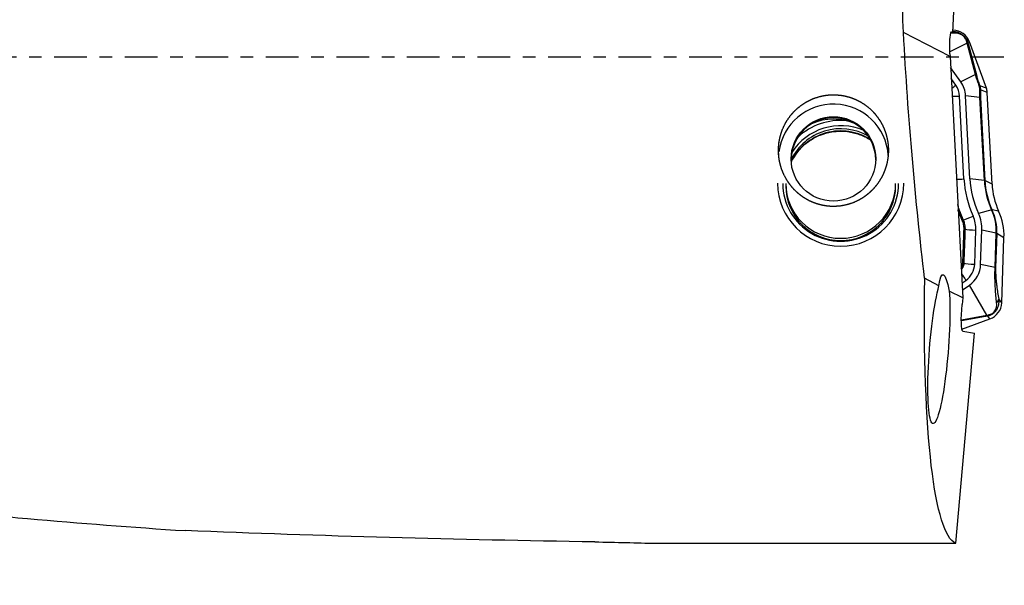
# Model space of a CAD drawing. Units: millimetres. Extents: x -97 to 195, y -81 to 25.
# Drawn here: x 132 to 165, y -18 to 1 of the extents above; entities that cross this region are included whole.
import ezdxf

# ---------------------------------------------------------------- set-up
doc = ezdxf.new("R2010")
doc.units = ezdxf.units.MM
doc.linetypes.add('CENTER', pattern=[47.5, 22, -8.5, 8.5, -8.5])
for name, color, linetype in [('1', 4, 'CONTINUOUS'), ('SK2', 7, 'CONTINUOUS'), ('SK4', 2, 'CENTER')]:
    doc.layers.add(name, color=color, linetype=linetype)
doc.styles.add('DEFAULT', font='simplex.shx')
doc.dimstyles.get("Standard").update_dxf_attribs({"dimtxt": 0.18, "dimasz": 0.18, "dimexe": 0.18, "dimexo": 0.0625, "dimgap": 0.09, "dimtad": 1, "dimzin": 0, "dimdsep": 52, "dimtxsty": 'Standard', "dimcen": 0.09, "dimadec": 0, "dimazin": 0, "dimtfac": 1, "dimtdec": 4, "dimtofl": 0, "dimtmove": 0, "dimatfit": 3, "dimfxl": 1, "dimtolj": 1, "dimtzin": 0, "dimarcsym": 0})

# ---------------------------------------------------------------- blocks, each defined once
blk = doc.blocks.new('DimnDraft3D4')
at = {"layer": 'SK2'}
for p, q in [((25, -11.5875), (25, -44.8258)), ((165, -18.5875), (165, -44.8258)), ((25, -41.6508), (165, -41.6508))]:
    blk.add_line(p, q, dxfattribs=at)
for points in [[(25, -41.6508), (29.174997, -40.725225), (29.175003, -42.576375), (25, -41.6508)], [(165, -41.6508), (160.825003, -42.576375), (160.824997, -40.725225), (165, -41.6508)]]:
    blk.add_solid(points, dxfattribs=at)
at = {"layer": 'SK2', "insert": (92.169737, -40.5258), "char_height": 4.5, "attachment_point": 7, "line_spacing_factor": 1.084337, "style": 'DEFAULT'}
blk.add_mtext('\\W01.000;\\fsimplex.shx,bigfont.shx;140 ', dxfattribs=at)

msp = doc.modelspace()

# ---------------------------------------------------------------- linework, layer by layer
at = {"layer": '1'}
for p, q in [((163.28, 0.833), (163.517, 6.402)), ((163.183, 0.017), (161.615, 0.827)), ((163.212, 0.82), (163.276, 0.818)), ((163.233, 0.854), (163.246, 0.854)), ((163.246, 0.854), (163.28, 0.833)), ((163.276, 0.818), (163.28, 0.833)), ((163.292, 0.912), (163.283, 0.907)), ((163.292, 0.912), (163.284, 0.913)), ((163.758, 0.466), (163.177, 0.177)), ((164.036, -0.588), (163.758, 0.466)), ((163.835, 0.519), (163.783, 0.489)), ((163.802, 0.414), (164.08, -0.64)), ((164.406, -1.045), (163.835, 0.519)), ((163.179, 0.113), (163.183, 0.017)), ((163.183, 0.017), (163.61, -8.112)), ((163.544, -0.832), (163.202, -0.348)), ((164.036, -0.588), (163.544, -0.832)), ((163.38, -0.947), (163.222, -0.723)), ((164.406, -1.045), (164.182, -0.962)), ((163.653, -4.105), (163.506, -1.311)), ((163.853, -4.095), (163.706, -1.3)), ((164.192, -1.357), (163.706, -1.3)), ((164.435, -1.189), (164.208, -1.105)), ((164.597, -4.279), (164.435, -1.189)), ((164.339, -4.151), (164.192, -1.357)), ((164.21, -1.36), (164.356, -4.155)), ((164.339, -4.151), (163.853, -4.095)), ((164.597, -4.279), (164.356, -4.155)), ((164.585, -5.15), (164.142, -5.271)), ((164.82, -5.185), (164.6, -5.148)), ((164.014, -6.976), (164.055, -5.827)), ((164.214, -6.983), (164.255, -5.834)), ((164.741, -5.933), (164.255, -5.834)), ((164.701, -7.082), (164.741, -5.933)), ((164.758, -5.938), (164.718, -7.087)), ((165, -6.084), (164.758, -5.938)), ((164.923, -8.277), (165, -6.084)), ((164.701, -7.082), (164.214, -6.983)), ((162.811, -7.7), (162.329, -7.451)), ((163.584, -7.615), (163.719, -7.52)), ((163.61, -8.112), (163.159, -7.879)), ((163.596, -7.851), (163.835, -7.683)), ((164.424, -8.689), (163.835, -7.683)), ((163.61, -8.112), (163.59, -8.333)), ((164.923, -8.277), (164.821, -8.144)), ((163.564, -8.847), (164.424, -8.689)), ((164.376, -8.738), (163.564, -8.887)), ((163.582, -9.162), (164.528, -8.818)), ((164.528, -8.818), (164.456, -8.724)), ((163.613, -9.23), (164.004, -9.304)), ((163.377, -16.378), (164.004, -9.304)), ((153.285, -16.378), (163.377, -16.378))]:
    msp.add_line(p, q, dxfattribs=at)
at = {"layer": '1', "extrusion": (0, 0, -1)}
for centre, major_axis, ratio, start_param, end_param in [((163.617, 0), (-0.792, 16.4), 0.119565, -1.514596, -1.415418), ((163.614, 0), (-1.012, 16.4), 0.118552, -2.035077, -1.513051), ((163.278, 0.054), (-0.039, 0.802), 0.119253, -1.49104, 0.079757), ((163.099, -9.896), (-0.159, 2.569), 0.114642, -0.53827, 0.675132), ((164.793, 0), (-1.33, -16.399), 0.127103, 0.041819, 1.088888), ((162.809, -9.843), (-0.198, -2.505), 0.126032, -2.481966, 2.587817), ((163.691, -8.352), (-0.077, -0.878), 0.115977, 0.011713, 1.582509), ((153.307, 0), (-96.97, 1.178), 0.168687, -1.551425, -1.408431)]:
    msp.add_ellipse(centre, major_axis=major_axis, ratio=ratio, start_param=start_param, end_param=end_param, dxfattribs=at)
at = {"layer": '1'}
for centre, major_axis, ratio, start_param, end_param in [((163.21, 0.62), (0.016, -0.249), 0.883435, 2.348838, 2.739633), ((163.271, 0.314), (0.6, 0), 0.997564, 0.349066, 1.53589), ((163.55, 0.402), (-0.243, -0.06), 0.756031, -2.99147, -2.587709), ((163.569, 0.327), (-0.242, -0.064), 0.706571, -3.002812, -2.629732), ((163.847, -0.727), (-0.242, -0.064), 0.706571, -3.002812, -2.629732), ((163.38, -0.919), (-0.327, -0.231), 0.057033, 1.082661, 1.530556), ((162.811, -1.347), (-0.696, 0), 0.997564, -3.089233, -2.528035), ((162.811, -1.347), (-0.896, 0), 0.997564, -3.089233, -2.528035), ((163.949, -1.049), (-0.234, -0.087), 0.019011, -3.043526, -2.77059), ((163.506, -1.283), (-0.399, -0.021), 0.069661, 0.880224, 1.567137), ((163.96, -1.12), (-0.25, 0.01), 0.648043, -2.986098, -2.639905), ((163.936, -1.215), (0.5, 0), 0.997564, 0.05236, 0.349066), ((159.258, -3.429), (1.85, 0), 0.997564, 0.064795, 3.012493), ((163.962, -1.375), (-0.25, -0.013), 0.069661, -3.023079, -2.750461), ((159.258, -3.467), (1.425, 0), 0.997564, 0, -3.141592), ((159.502, -4.258), (1.95, 0), 0.997564, 1.1618, 2.576204), ((159.502, -4.251), (2.123, 0), 0.997564, 1.483813, 2.316826), ((159.258, -3.834), (-1.75, 0), 0.997564, -2.007282, -1.134409), ((159.502, -4.258), (1.85, 0), 0.997564, 1.042616, 2.695388), ((159.502, -4.333), (1.85, 0), 0.997564, 0.995983, 2.690971), ((159.502, -4.251), (2.123, 0), 0.997564, 3.141593, 0), ((159.502, -4.258), (1.95, 0), 0.997564, 3.141592, 0), ((159.502, -4.258), (1.85, 0), 0.997564, 3.141593, 0), ((163.653, -4.078), (-0.399, -0.021), 0.069661, 0.880228, 1.567137), ((167.094, -3.926), (3.446, 0), 0.997564, -3.089233, -2.713114), ((167.094, -3.926), (3.246, 0), 0.997564, -3.089233, -2.713114), ((167.094, -4.007), (2.759, 0), 0.997564, -3.089233, -2.713114), ((164.109, -4.17), (-0.25, -0.013), 0.069661, -3.023079, -2.750461), ((167.094, -4.012), (-2.741, 0), 0.997564, 0.05236, 0.428478), ((167.094, -4.149), (2.5, 0), 0.997564, -3.089233, -2.713114), ((159.502, -4.333), (1.85, 0), 0.997564, 3.141593, 0), ((163.001, -5.791), (-1.254, 0), 0.997564, 3.106686, -2.713114), ((164.375, -5.253), (0.227, 0.104), 0.06345, 0.093128, 0.365746), ((163.001, -5.872), (-1.741, 0), 0.997564, 3.106686, -2.713114), ((163.001, -5.877), (1.759, 0), 0.997564, -0.034907, 0.428478), ((163.001, -6.014), (2, 0), 0.997564, -0.034907, 0.428478), ((163.416, -5.591), (-0.227, -0.104), 0.067247, -2.768152, -2.50408), ((163.96, -5.326), (-0.364, -0.167), 0.06345, 0.373343, 1.541751), ((163.001, -5.791), (-1.054, 0), 0.997564, 3.106686, -2.713114), ((163.456, -5.797), (-0.25, 0.009), 0.071512, -2.737707, -2.475661), ((164.055, -5.799), (-0.4, 0.014), 0.069714, 0.403833, 1.573237), ((164.51, -5.931), (0.25, -0.009), 0.069714, 0.124613, 0.397232), ((163.415, -6.945), (-0.25, 0.009), 0.072646, -2.7423, -2.489632), ((164.014, -6.948), (-0.4, 0.014), 0.069714, 0.399204, 1.573237), ((163.318, -6.952), (-0.696, 0), 0.997564, 2.184354, 3.106686), ((163.318, -6.952), (-0.896, 0), 0.997564, 2.184354, 3.106686), ((164.47, -7.08), (0.25, -0.009), 0.069714, 0.124613, 0.397232), ((163.719, -7.492), (-0.23, 0.327), 0.040164, 0.906151, 1.627907), ((164.323, -8.256), (0.6, 0), 0.997564, -1.22173, -0.034907), ((164.573, -8.137), (0.246, 0.043), 0.844422, -0.914313, -0.23358), ((164.291, -8.508), (0.045, -0.246), 0.668111, 0.253538, 0.626619), ((164.372, -8.494), (0.039, -0.247), 0.719099, 0.271911, 0.675672)]:
    msp.add_ellipse(centre, major_axis=major_axis, ratio=ratio, start_param=start_param, end_param=end_param, dxfattribs=at)
msp.add_ellipse((159.258, -3.429), major_axis=(-1.425, 0), ratio=0.997564, dxfattribs=at)
for points in [[(163.356, 0.806), (163.318, 0.806), (163.28, 0.805), (163.241, 0.806)], [(163.758, 0.466), (163.749, 0.495), (163.74, 0.523), (163.732, 0.55)], [(163.783, 0.489), (163.789, 0.465), (163.795, 0.44), (163.802, 0.414)], [(164.182, -1.051), (164.182, -1.026), (164.177, -0.996), (164.167, -0.966)], [(164.182, -0.962), (164.199, -1.01), (164.208, -1.059), (164.208, -1.105)], [(164.456, -8.724), (164.43, -8.728), (164.404, -8.733), (164.376, -8.738)], [(164.424, -8.689), (164.454, -8.682), (164.484, -8.675), (164.513, -8.669)]]:
    msp.add_open_spline(points, degree=3, dxfattribs=at)
for points, knots in [([(163.278, 0.869), (163.306, 0.867), (163.336, 0.864), (163.419, 0.847), (163.476, 0.829), (163.562, 0.781), (163.59, 0.762), (163.645, 0.717), (163.67, 0.691), (163.714, 0.636), (163.733, 0.606), (163.763, 0.547), (163.774, 0.518), (163.783, 0.489)], [0, 0, 0, 0, 0.163859, 0.163859, 0.442573, 0.442573, 0.581929, 0.581929, 0.721286, 0.721286, 0.860643, 0.860643, 1, 1, 1, 1]), ([(163.732, 0.55), (163.727, 0.568), (163.72, 0.587), (163.699, 0.629), (163.684, 0.651), (163.65, 0.693), (163.629, 0.712), (163.587, 0.743), (163.567, 0.755), (163.509, 0.783), (163.475, 0.792), (163.412, 0.804), (163.383, 0.806), (163.356, 0.806)], [0, 0, 0, 0, 0.125, 0.125, 0.25, 0.25, 0.375, 0.375, 0.5, 0.5, 0.75, 0.75, 1, 1, 1, 1]), ([(164.167, -0.966), (164.154, -0.931), (164.141, -0.896), (164.117, -0.828), (164.105, -0.795), (164.072, -0.7), (164.053, -0.642), (164.036, -0.588)], [0, 0, 0, 0, 0.25, 0.25, 0.5, 0.5, 1, 1, 1, 1]), ([(164.08, -0.64), (164.092, -0.684), (164.105, -0.733), (164.131, -0.814), (164.14, -0.842), (164.16, -0.901), (164.17, -0.931), (164.182, -0.962)], [0, 0, 0, 0, 0.5, 0.5, 0.75, 0.75, 1, 1, 1, 1]), ([(157.417, -3.362), (157.404, -3.118), (157.41, -2.997), (157.435, -2.818), (157.446, -2.758), (157.474, -2.639), (157.492, -2.58), (157.551, -2.407), (157.602, -2.296), (157.725, -2.085), (157.798, -1.983), (157.96, -1.8), (158.05, -1.717), (158.198, -1.605), (158.249, -1.57), (158.355, -1.505), (158.409, -1.476), (158.575, -1.397), (158.691, -1.355), (158.932, -1.294), (159.054, -1.276), (159.238, -1.268), (159.3, -1.269), (159.423, -1.276), (159.485, -1.282), (159.668, -1.311), (159.787, -1.343), (159.96, -1.408), (160.018, -1.433), (160.128, -1.487), (160.182, -1.517), (160.338, -1.615), (160.436, -1.691), (160.615, -1.861), (160.695, -1.954), (160.801, -2.104), (160.833, -2.156), (160.894, -2.263), (160.922, -2.319), (160.996, -2.486), (161.034, -2.602), (161.074, -2.78), (161.085, -2.841), (161.101, -2.962), (161.105, -3.022), (161.111, -3.203), (161.103, -3.323), (161.065, -3.563), (161.035, -3.68), (160.973, -3.849), (160.95, -3.905), (160.899, -4.013), (160.87, -4.067), (160.778, -4.223), (160.707, -4.32), (160.587, -4.455), (160.545, -4.498), (160.456, -4.58), (160.409, -4.62), (160.264, -4.73), (160.161, -4.794), (159.942, -4.9), (159.824, -4.943), (159.587, -5.004), (159.466, -5.022), (159.28, -5.031), (159.218, -5.031), (159.094, -5.024), (158.972, -5.01), (158.852, -4.985), (158.733, -4.953), (158.674, -4.934), (158.501, -4.869), (158.392, -4.814), (158.237, -4.717), (158.187, -4.681), (158.091, -4.606), (158.045, -4.567), (157.913, -4.442), (157.834, -4.351), (157.693, -4.153), (157.633, -4.049), (157.558, -3.886), (157.535, -3.83), (157.495, -3.716), (157.478, -3.658), (157.435, -3.481), (157.417, -3.362), (157.404, -3.118)], [-0.03125, -0.03125, 0, 0, 0.03125, 0.03125, 0.046875, 0.046875, 0.0625, 0.0625, 0.09375, 0.09375, 0.125, 0.125, 0.15625, 0.15625, 0.171875, 0.171875, 0.1875, 0.1875, 0.21875, 0.21875, 0.25, 0.25, 0.265625, 0.265625, 0.28125, 0.28125, 0.3125, 0.3125, 0.328125, 0.328125, 0.34375, 0.34375, 0.375, 0.375, 0.40625, 0.40625, 0.421875, 0.421875, 0.4375, 0.4375, 0.46875, 0.46875, 0.484375, 0.484375, 0.5, 0.5, 0.53125, 0.53125, 0.5625, 0.5625, 0.578125, 0.578125, 0.59375, 0.59375, 0.625, 0.625, 0.640625, 0.640625, 0.65625, 0.65625, 0.6875, 0.6875, 0.71875, 0.71875, 0.75, 0.75, 0.765625, 0.765625, 0.78125, 0.796875, 0.796875, 0.8125, 0.8125, 0.84375, 0.84375, 0.859375, 0.859375, 0.875, 0.875, 0.90625, 0.90625, 0.9375, 0.9375, 0.953125, 0.953125, 0.96875, 0.96875, 1, 1, 1.03125, 1.03125]), ([(164.192, -1.357), (164.189, -1.301), (164.187, -1.247), (164.184, -1.144), (164.183, -1.096), (164.182, -1.051)], [0, 0, 0, 0, 0.5, 0.5, 1, 1, 1, 1]), ([(164.208, -1.105), (164.207, -1.142), (164.206, -1.18), (164.206, -1.267), (164.207, -1.312), (164.21, -1.36)], [0, 0, 0, 0, 0.5, 0.5, 1, 1, 1, 1]), ([(157.835, -3.536), (157.859, -3.488), (157.947, -3.322), (158.143, -3.064), (158.452, -2.802), (158.81, -2.612), (159.137, -2.522), (159.337, -2.501), (159.405, -2.497)], [0, 0, 0, 0, 0.082062, 0.287019, 0.491335, 0.694984, 0.898065, 1, 1, 1, 1]), ([(159.405, -2.497), (159.449, -2.495), (159.626, -2.492), (159.938, -2.531), (160.253, -2.644), (160.427, -2.74), (160.482, -2.774)], [0, 0, 0, 0, 0.116299, 0.471244, 0.826946, 1, 1, 1, 1]), ([(163.432, -4.969), (163.45, -5.031), (163.47, -5.094), (163.53, -5.268), (163.575, -5.38), (163.625, -5.489)], [0, 0, 0, 0, 0.353744, 0.353744, 1, 1, 1, 1]), ([(163.595, -5.499), (163.544, -5.389), (163.499, -5.277), (163.455, -5.152), (163.452, -5.141), (163.448, -5.13)], [0, 0, 0, 0, 0.911217, 0.911217, 1, 1, 1, 1]), ([(163.654, -5.792), (163.655, -5.742), (163.651, -5.692), (163.631, -5.594), (163.616, -5.545), (163.595, -5.499)], [0, 0, 0, 0, 0.5, 0.5, 1, 1, 1, 1]), ([(163.625, -5.489), (163.647, -5.538), (163.663, -5.588), (163.684, -5.691), (163.689, -5.744), (163.687, -5.798)], [0, 0, 0, 0, 0.5, 0.5, 1, 1, 1, 1]), ([(163.614, -6.941), (163.62, -6.775), (163.626, -6.609), (163.639, -6.226), (163.646, -6.009), (163.654, -5.792)], [0, 0, 0, 0, 0.433875, 0.433875, 1, 1, 1, 1]), ([(163.687, -5.798), (163.677, -6.063), (163.668, -6.329), (163.654, -6.712), (163.65, -6.829), (163.646, -6.946)], [0, 0, 0, 0, 0.694155, 0.694155, 1, 1, 1, 1]), ([(163.557, -7.106), (163.565, -7.095), (163.572, -7.083), (163.6, -7.032), (163.613, -6.987), (163.614, -6.941)], [0, 0, 0, 0, 0.226403, 0.226403, 1, 1, 1, 1]), ([(163.646, -6.946), (163.645, -6.972), (163.641, -6.996), (163.628, -7.045), (163.618, -7.068), (163.594, -7.114), (163.578, -7.136), (163.56, -7.155)], [0, 0, 0, 0, 0.326376, 0.326376, 0.652751, 0.652751, 1, 1, 1, 1]), ([(164.752, -8.276), (164.743, -8.2), (164.735, -8.122), (164.721, -7.958), (164.714, -7.872), (164.706, -7.731), (164.704, -7.683), (164.7, -7.581), (164.698, -7.527), (164.696, -7.413), (164.696, -7.351), (164.697, -7.221), (164.698, -7.151), (164.701, -7.082)], [0, 0, 0, 0, 0.25, 0.25, 0.5, 0.5, 0.625, 0.625, 0.75, 0.75, 0.875, 0.875, 1, 1, 1, 1]), ([(164.718, -7.087), (164.717, -7.12), (164.716, -7.152), (164.716, -7.215), (164.717, -7.246), (164.72, -7.335), (164.723, -7.389), (164.73, -7.489), (164.735, -7.535), (164.744, -7.623), (164.749, -7.665), (164.764, -7.786), (164.775, -7.862), (164.798, -8.007), (164.809, -8.076), (164.821, -8.144)], [0, 0, 0, 0, 0.0625, 0.0625, 0.125, 0.125, 0.25, 0.25, 0.375, 0.375, 0.5, 0.5, 0.75, 0.75, 1, 1, 1, 1]), ([(164.821, -8.144), (164.826, -8.194), (164.827, -8.247), (164.812, -8.358), (164.797, -8.418), (164.752, -8.507), (164.734, -8.536), (164.69, -8.592), (164.664, -8.617), (164.608, -8.661), (164.578, -8.679), (164.517, -8.707), (164.487, -8.717), (164.456, -8.724)], [0, 0, 0, 0, 0.25, 0.25, 0.5, 0.5, 0.625, 0.625, 0.75, 0.75, 0.875, 0.875, 1, 1, 1, 1]), ([(164.513, -8.669), (164.533, -8.665), (164.553, -8.659), (164.596, -8.64), (164.619, -8.627), (164.662, -8.592), (164.681, -8.571), (164.711, -8.528), (164.721, -8.507), (164.745, -8.445), (164.752, -8.408), (164.757, -8.339), (164.756, -8.307), (164.752, -8.276)], [0, 0, 0, 0, 0.125, 0.125, 0.25, 0.25, 0.375, 0.375, 0.5, 0.5, 0.75, 0.75, 1, 1, 1, 1]), ([(95, -9.508), (96.77, -9.909), (98.539, -10.297), (102.075, -11.042), (103.843, -11.399), (109.143, -12.425), (112.674, -13.046), (119.74, -14.143), (123.276, -14.618), (127.702, -15.113), (128.587, -15.207), (130.357, -15.385), (131.242, -15.468), (133.896, -15.702), (135.666, -15.838), (137.436, -15.952)], [0, 0, 0, 0, 0.125, 0.125, 0.25, 0.25, 0.5, 0.5, 0.75, 0.75, 0.8125, 0.8125, 0.875, 0.875, 1, 1, 1, 1]), ([(151.23, -16.332), (151.587, -16.337), (151.937, -16.345), (152.622, -16.361), (152.957, -16.37), (153.285, -16.378)], [0, 0, 0, 0, 0.5, 0.5, 1, 1, 1, 1])]:
    msp.add_open_spline(points, degree=3, knots=knots, dxfattribs=at)
at = {"layer": 'SK4', "ltscale": 0.05}
msp.add_line((165, 0), (-70, 0), dxfattribs=at)

# ---------------------------------------------------------------- dimensions: what is measured, and where the dimension line sits
at = {"layer": 'SK2', "lineweight": -3}
dim = msp.add_linear_dim(base=(165, -41.651), p1=(25, -11.588), p2=(165, -18.587), dimstyle='Standard', override={"dimtxt": 4.5, "dimasz": 4.175, "dimexe": 3.175, "dimexo": 1.5875, "dimgap": 2.25, "dimtad": 1, "dimtih": 0, "dimdec": 1, "dimzin": 8, "dimpost": '<>', "dimtxsty": 'DEFAULT', "dimsah": 1, "dimclrd": 9, "dimclre": 150, "dimclrt": 43, "dimtm": -0.005, "dimtdec": 2, "dimtofl": 1, "dimtmove": 0}, dxfattribs=at)
dim.commit()
dim.dimension.update_dxf_attribs({"geometry": 'DimnDraft3D4', "text_midpoint": (95, -41.651)})

doc.saveas('drawing.dxf')
